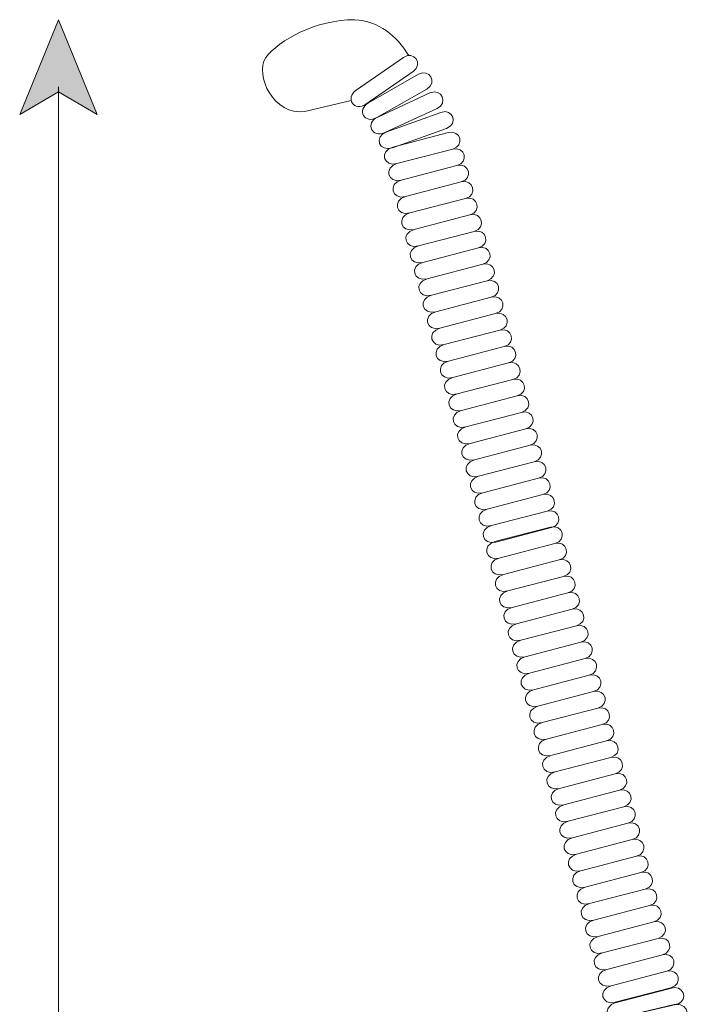
# Model space of a CAD drawing. Units: millimetres. Extents: x 7 to 290, y 27 to 189.
# Drawn here: x 17 to 42, y 131 to 168 of the extents above; entities that cross this region are included whole.
import ezdxf

# ---------------------------------------------------------------- set-up
doc = ezdxf.new("R2010")
doc.units = ezdxf.units.MM
doc.header["$MEASUREMENT"] = 0
doc.layers.add('Art', color=7, linetype='Continuous', lineweight=0)

# ---------------------------------------------------------------- blocks, each defined once
blk = doc.blocks.new('Block_17')
at = {"layer": 'Art', "transparency": 33554687}
h = blk.add_hatch(color=7, dxfattribs=at)
h.dxf.hatch_style = 2
h.paths.add_polyline_path([(18.259, 167.502), (16.825, 163.992), (18.259, 164.825), (19.693, 163.992)])
at = {"layer": 'Art', "color": 7, "lineweight": 18}
blk.add_line((18.259, 165.011), (18.259, 44.992), dxfattribs=at)
at = {"layer": 'Art'}
blk.add_lwpolyline([(18.259, 167.502), (16.825, 163.992), (18.259, 164.825), (19.693, 163.992)], close=True, dxfattribs=at)
blk = doc.blocks.new('Block_16')
at = {"layer": 'Art'}
blk.add_blockref('Block_17', (0, 0), dxfattribs=at)
blk = doc.blocks.new('Block_29')
at = {"layer": 'Art', "color": 7, "lineweight": 18}
for points in [[(29.116, 164.512), (29.116, 164.512), (27.397, 164.096), (27.397, 164.096), (26.255, 163.941), (25.525, 165.429), (25.948, 166.1), (26.458, 166.758), (27.8, 167.501), (29.249, 167.501), (30.151, 167.453), (30.782, 166.913), (31.245, 166.181)], [(29.302, 164.892), (29.302, 164.892), (31.055, 166.106), (31.055, 166.106), (31.443, 166.375), (31.802, 165.857), (31.414, 165.588), (31.414, 165.588), (29.661, 164.374), (29.661, 164.374), (29.232, 164.077), (28.873, 164.595), (29.302, 164.892)], [(29.755, 164.423), (29.755, 164.423), (31.608, 165.48), (31.608, 165.48), (32.017, 165.714), (32.33, 165.167), (31.92, 164.933), (31.92, 164.933), (30.067, 163.876), (30.067, 163.876), (29.614, 163.618), (29.302, 164.165), (29.755, 164.423)], [(30.097, 163.895), (30.097, 163.895), (32.034, 164.787), (32.034, 164.787), (32.463, 164.984), (32.726, 164.411), (32.297, 164.214), (32.297, 164.214), (30.36, 163.323), (30.36, 163.323), (29.886, 163.105), (29.623, 163.677), (30.097, 163.895)], [(30.43, 163.35), (30.43, 163.35), (32.437, 164.069), (32.437, 164.069), (32.882, 164.228), (33.094, 163.635), (32.65, 163.476), (32.65, 163.476), (30.642, 162.757), (30.642, 162.757), (30.151, 162.581), (29.939, 163.174), (30.43, 163.35)], [(30.653, 162.779), (30.653, 162.779), (32.716, 163.319), (32.716, 163.319), (33.173, 163.438), (33.332, 162.829), (32.876, 162.709), (32.876, 162.709), (30.812, 162.17), (30.812, 162.17), (30.308, 162.038), (30.148, 162.647), (30.653, 162.779)], [(30.812, 162.17), (30.812, 162.17), (32.876, 162.709), (32.876, 162.709), (33.332, 162.829), (33.492, 162.219), (33.035, 162.1), (33.035, 162.1), (30.972, 161.561), (30.972, 161.561), (30.467, 161.429), (30.308, 162.038), (30.812, 162.17)], [(30.972, 161.561), (30.972, 161.561), (33.035, 162.1), (33.035, 162.1), (33.492, 162.219), (33.651, 161.61), (33.194, 161.49), (33.194, 161.49), (31.131, 160.951), (31.131, 160.951), (30.626, 160.819), (30.467, 161.429), (30.972, 161.561)], [(31.131, 160.951), (31.131, 160.951), (33.194, 161.49), (33.194, 161.49), (33.651, 161.61), (33.81, 161), (33.354, 160.881), (33.354, 160.881), (31.29, 160.342), (31.29, 160.342), (30.786, 160.21), (30.626, 160.819), (31.131, 160.951)], [(31.29, 160.342), (31.29, 160.342), (33.354, 160.881), (33.354, 160.881), (33.81, 161), (33.969, 160.391), (33.513, 160.272), (33.513, 160.272), (31.45, 159.732), (31.45, 159.732), (30.945, 159.6), (30.786, 160.21), (31.29, 160.342)], [(31.45, 159.732), (31.45, 159.732), (33.513, 160.272), (33.513, 160.272), (33.969, 160.391), (34.129, 159.781), (33.672, 159.662), (33.672, 159.662), (31.609, 159.123), (31.609, 159.123), (31.104, 158.991), (30.945, 159.6), (31.45, 159.732)], [(31.609, 159.123), (31.609, 159.123), (33.672, 159.662), (33.672, 159.662), (34.129, 159.781), (34.288, 159.172), (33.832, 159.053), (33.832, 159.053), (31.768, 158.513), (31.768, 158.513), (31.264, 158.381), (31.104, 158.991), (31.609, 159.123)], [(31.768, 158.513), (31.768, 158.513), (33.832, 159.053), (33.832, 159.053), (34.288, 159.172), (34.447, 158.563), (33.991, 158.443), (33.991, 158.443), (31.927, 157.904), (31.927, 157.904), (31.423, 157.772), (31.264, 158.381), (31.768, 158.513)], [(31.927, 157.904), (31.927, 157.904), (33.991, 158.443), (33.991, 158.443), (34.447, 158.563), (34.607, 157.953), (34.15, 157.834), (34.15, 157.834), (32.087, 157.294), (32.087, 157.294), (31.582, 157.163), (31.423, 157.772), (31.927, 157.904)], [(32.087, 157.294), (32.087, 157.294), (34.15, 157.834), (34.15, 157.834), (34.607, 157.953), (34.766, 157.344), (34.309, 157.224), (34.309, 157.224), (32.246, 156.685), (32.246, 156.685), (31.741, 156.553), (31.582, 157.163), (32.087, 157.294)], [(32.246, 156.685), (32.246, 156.685), (34.309, 157.224), (34.309, 157.224), (34.766, 157.344), (34.925, 156.734), (34.469, 156.615), (34.469, 156.615), (32.405, 156.076), (32.405, 156.076), (31.901, 155.944), (31.741, 156.553), (32.246, 156.685)], [(32.405, 156.076), (32.405, 156.076), (34.469, 156.615), (34.469, 156.615), (34.925, 156.734), (35.085, 156.125), (34.628, 156.006), (34.628, 156.006), (32.565, 155.466), (32.565, 155.466), (32.06, 155.334), (31.901, 155.944), (32.405, 156.076)], [(32.565, 155.466), (32.565, 155.466), (34.628, 156.006), (34.628, 156.006), (35.085, 156.125), (35.244, 155.515), (34.787, 155.396), (34.787, 155.396), (32.724, 154.857), (32.724, 154.857), (32.219, 154.725), (32.06, 155.334), (32.565, 155.466)], [(32.724, 154.857), (32.724, 154.857), (34.787, 155.396), (34.787, 155.396), (35.244, 155.515), (35.403, 154.906), (34.947, 154.787), (34.947, 154.787), (32.883, 154.247), (32.883, 154.247), (32.379, 154.115), (32.219, 154.725), (32.724, 154.857)], [(32.883, 154.247), (32.883, 154.247), (34.947, 154.787), (34.947, 154.787), (35.403, 154.906), (35.563, 154.297), (35.106, 154.177), (35.106, 154.177), (33.043, 153.638), (33.043, 153.638), (32.538, 153.506), (32.379, 154.115), (32.883, 154.247)], [(33.043, 153.638), (33.043, 153.638), (35.106, 154.177), (35.106, 154.177), (35.563, 154.297), (35.722, 153.687), (35.265, 153.568), (35.265, 153.568), (33.202, 153.028), (33.202, 153.028), (32.697, 152.897), (32.538, 153.506), (33.043, 153.638)], [(33.202, 153.028), (33.202, 153.028), (35.265, 153.568), (35.265, 153.568), (35.722, 153.687), (35.881, 153.078), (35.425, 152.958), (35.425, 152.958), (33.361, 152.419), (33.361, 152.419), (32.857, 152.287), (32.697, 152.897), (33.202, 153.028)], [(33.361, 152.419), (33.361, 152.419), (35.425, 152.958), (35.425, 152.958), (35.881, 153.078), (36.04, 152.468), (35.584, 152.349), (35.584, 152.349), (33.521, 151.81), (33.521, 151.81), (33.016, 151.678), (32.857, 152.287), (33.361, 152.419)], [(33.521, 151.81), (33.521, 151.81), (35.584, 152.349), (35.584, 152.349), (36.04, 152.468), (36.2, 151.859), (35.743, 151.74), (35.743, 151.74), (33.68, 151.2), (33.68, 151.2), (33.175, 151.068), (33.016, 151.678), (33.521, 151.81)], [(33.68, 151.2), (33.68, 151.2), (35.743, 151.74), (35.743, 151.74), (36.2, 151.859), (36.359, 151.249), (35.902, 151.13), (35.902, 151.13), (33.839, 150.591), (33.839, 150.591), (33.335, 150.459), (33.175, 151.068), (33.68, 151.2)], [(33.839, 150.591), (33.839, 150.591), (35.902, 151.13), (35.902, 151.13), (36.359, 151.249), (36.518, 150.64), (36.062, 150.521), (36.062, 150.521), (33.998, 149.981), (33.998, 149.981), (33.494, 149.849), (33.335, 150.459), (33.839, 150.591)], [(33.998, 149.981), (33.998, 149.981), (36.062, 150.521), (36.062, 150.521), (36.518, 150.64), (36.678, 150.031), (36.221, 149.911), (36.221, 149.911), (34.158, 149.372), (34.158, 149.372), (33.653, 149.24), (33.494, 149.849), (33.998, 149.981)], [(34.158, 149.372), (34.158, 149.372), (36.221, 149.911), (36.221, 149.911), (36.678, 150.031), (36.837, 149.421), (36.38, 149.302), (36.38, 149.302), (34.317, 148.762), (34.317, 148.762), (33.812, 148.631), (33.653, 149.24), (34.158, 149.372)], [(34.317, 148.762), (34.317, 148.762), (36.38, 149.302), (36.38, 149.302), (36.837, 149.421), (36.996, 148.812), (36.54, 148.692), (36.54, 148.692), (34.476, 148.153), (34.476, 148.153), (33.972, 148.021), (33.812, 148.631), (34.317, 148.762)], [(34.444, 148.171), (34.444, 148.171), (36.508, 148.71), (36.508, 148.71), (36.964, 148.83), (37.124, 148.22), (36.667, 148.101), (36.667, 148.101), (34.604, 147.562), (34.604, 147.562), (34.099, 147.43), (33.94, 148.039), (34.444, 148.171)], [(34.604, 147.562), (34.604, 147.562), (36.667, 148.101), (36.667, 148.101), (37.124, 148.22), (37.283, 147.611), (36.826, 147.492), (36.826, 147.492), (34.763, 146.952), (34.763, 146.952), (34.258, 146.82), (34.099, 147.43), (34.604, 147.562)], [(34.763, 146.952), (34.763, 146.952), (36.826, 147.492), (36.826, 147.492), (37.283, 147.611), (37.442, 147.001), (36.986, 146.882), (36.986, 146.882), (34.922, 146.343), (34.922, 146.343), (34.418, 146.211), (34.258, 146.82), (34.763, 146.952)], [(34.922, 146.343), (34.922, 146.343), (36.986, 146.882), (36.986, 146.882), (37.442, 147.001), (37.602, 146.392), (37.145, 146.273), (37.145, 146.273), (35.082, 145.733), (35.082, 145.733), (34.577, 145.601), (34.418, 146.211), (34.922, 146.343)], [(35.082, 145.733), (35.082, 145.733), (37.145, 146.273), (37.145, 146.273), (37.602, 146.392), (37.761, 145.783), (37.304, 145.663), (37.304, 145.663), (35.241, 145.124), (35.241, 145.124), (34.736, 144.992), (34.577, 145.601), (35.082, 145.733)], [(35.241, 145.124), (35.241, 145.124), (37.304, 145.663), (37.304, 145.663), (37.761, 145.783), (37.92, 145.173), (37.464, 145.054), (37.464, 145.054), (35.4, 144.514), (35.4, 144.514), (34.896, 144.383), (34.736, 144.992), (35.241, 145.124)], [(35.4, 144.514), (35.4, 144.514), (37.464, 145.054), (37.464, 145.054), (37.92, 145.173), (38.08, 144.564), (37.623, 144.444), (37.623, 144.444), (35.56, 143.905), (35.56, 143.905), (35.055, 143.773), (34.896, 144.383), (35.4, 144.514)], [(35.56, 143.905), (35.56, 143.905), (37.623, 144.444), (37.623, 144.444), (38.08, 144.564), (38.239, 143.954), (37.782, 143.835), (37.782, 143.835), (35.719, 143.296), (35.719, 143.296), (35.214, 143.164), (35.055, 143.773), (35.56, 143.905)], [(35.719, 143.296), (35.719, 143.296), (37.782, 143.835), (37.782, 143.835), (38.239, 143.954), (38.398, 143.345), (37.942, 143.225), (37.942, 143.225), (35.878, 142.686), (35.878, 142.686), (35.374, 142.554), (35.214, 143.164), (35.719, 143.296)], [(35.878, 142.686), (35.878, 142.686), (37.942, 143.225), (37.942, 143.225), (38.398, 143.345), (38.557, 142.735), (38.101, 142.616), (38.101, 142.616), (36.038, 142.077), (36.038, 142.077), (35.533, 141.945), (35.374, 142.554), (35.878, 142.686)], [(36.038, 142.077), (36.038, 142.077), (38.101, 142.616), (38.101, 142.616), (38.557, 142.735), (38.717, 142.126), (38.26, 142.007), (38.26, 142.007), (36.197, 141.467), (36.197, 141.467), (35.692, 141.335), (35.533, 141.945), (36.038, 142.077)], [(36.197, 141.467), (36.197, 141.467), (38.26, 142.007), (38.26, 142.007), (38.717, 142.126), (38.876, 141.517), (38.419, 141.397), (38.419, 141.397), (36.356, 140.858), (36.356, 140.858), (35.852, 140.726), (35.692, 141.335), (36.197, 141.467)], [(36.356, 140.858), (36.356, 140.858), (38.419, 141.397), (38.419, 141.397), (38.876, 141.517), (39.035, 140.907), (38.579, 140.788), (38.579, 140.788), (36.515, 140.248), (36.515, 140.248), (36.011, 140.116), (35.852, 140.726), (36.356, 140.858)], [(36.515, 140.248), (36.515, 140.248), (38.579, 140.788), (38.579, 140.788), (39.035, 140.907), (39.195, 140.298), (38.738, 140.178), (38.738, 140.178), (36.675, 139.639), (36.675, 139.639), (36.17, 139.507), (36.011, 140.116), (36.515, 140.248)], [(36.675, 139.639), (36.675, 139.639), (38.738, 140.178), (38.738, 140.178), (39.195, 140.298), (39.354, 139.688), (38.897, 139.569), (38.897, 139.569), (36.834, 139.029), (36.834, 139.029), (36.329, 138.898), (36.17, 139.507), (36.675, 139.639)], [(36.834, 139.029), (36.834, 139.029), (38.897, 139.569), (38.897, 139.569), (39.354, 139.688), (39.513, 139.079), (39.057, 138.959), (39.057, 138.959), (36.993, 138.42), (36.993, 138.42), (36.489, 138.288), (36.329, 138.898), (36.834, 139.029)], [(36.993, 138.42), (36.993, 138.42), (39.057, 138.959), (39.057, 138.959), (39.513, 139.079), (39.673, 138.469), (39.216, 138.35), (39.216, 138.35), (37.153, 137.811), (37.153, 137.811), (36.648, 137.679), (36.489, 138.288), (36.993, 138.42)], [(37.153, 137.811), (37.153, 137.811), (39.216, 138.35), (39.216, 138.35), (39.673, 138.469), (39.832, 137.86), (39.375, 137.741), (39.375, 137.741), (37.312, 137.201), (37.312, 137.201), (36.807, 137.069), (36.648, 137.679), (37.153, 137.811)], [(37.312, 137.201), (37.312, 137.201), (39.375, 137.741), (39.375, 137.741), (39.832, 137.86), (39.991, 137.25), (39.535, 137.131), (39.535, 137.131), (37.471, 136.592), (37.471, 136.592), (36.967, 136.46), (36.807, 137.069), (37.312, 137.201)], [(37.471, 136.592), (37.471, 136.592), (39.535, 137.131), (39.535, 137.131), (39.991, 137.25), (40.15, 136.641), (39.694, 136.522), (39.694, 136.522), (37.631, 135.982), (37.631, 135.982), (37.126, 135.85), (36.967, 136.46), (37.471, 136.592)], [(37.631, 135.982), (37.631, 135.982), (39.694, 136.522), (39.694, 136.522), (40.15, 136.641), (40.31, 136.032), (39.853, 135.912), (39.853, 135.912), (37.79, 135.373), (37.79, 135.373), (37.285, 135.241), (37.126, 135.85), (37.631, 135.982)], [(37.79, 135.373), (37.79, 135.373), (39.853, 135.912), (39.853, 135.912), (40.31, 136.032), (40.469, 135.422), (40.013, 135.303), (40.013, 135.303), (37.949, 134.763), (37.949, 134.763), (37.445, 134.632), (37.285, 135.241), (37.79, 135.373)], [(37.949, 134.763), (37.949, 134.763), (40.013, 135.303), (40.013, 135.303), (40.469, 135.422), (40.628, 134.813), (40.172, 134.693), (40.172, 134.693), (38.108, 134.154), (38.108, 134.154), (37.604, 134.022), (37.445, 134.632), (37.949, 134.763)], [(38.108, 134.154), (38.108, 134.154), (40.172, 134.693), (40.172, 134.693), (40.628, 134.813), (40.788, 134.203), (40.331, 134.084), (40.331, 134.084), (38.268, 133.545), (38.268, 133.545), (37.763, 133.413), (37.604, 134.022), (38.108, 134.154)], [(38.268, 133.545), (38.268, 133.545), (40.331, 134.084), (40.331, 134.084), (40.788, 134.203), (40.947, 133.594), (40.49, 133.475), (40.49, 133.475), (38.427, 132.935), (38.427, 132.935), (37.923, 132.803), (37.763, 133.413), (38.268, 133.545)], [(38.427, 132.935), (38.427, 132.935), (40.49, 133.475), (40.49, 133.475), (40.947, 133.594), (41.106, 132.984), (40.65, 132.865), (40.65, 132.865), (38.586, 132.326), (38.586, 132.326), (38.082, 132.194), (37.923, 132.803), (38.427, 132.935)], [(38.586, 132.326), (38.586, 132.326), (40.65, 132.865), (40.65, 132.865), (41.106, 132.984), (41.266, 132.375), (40.809, 132.256), (40.809, 132.256), (38.746, 131.716), (38.746, 131.716), (38.241, 131.584), (38.082, 132.194), (38.586, 132.326)], [(38.746, 131.716), (38.746, 131.716), (40.809, 132.256), (40.809, 132.256), (41.266, 132.375), (41.425, 131.766), (40.968, 131.646), (40.968, 131.646), (38.905, 131.107), (38.905, 131.107), (38.4, 130.975), (38.241, 131.584), (38.746, 131.716)], [(38.898, 131.088), (38.898, 131.088), (41.087, 131.654), (41.087, 131.654), (41.559, 131.654), (41.559, 131.024), (41.087, 131.024), (41.087, 131.024), (38.977, 130.522), (38.977, 130.522), (38.455, 130.522), (38.544, 130.981), (38.898, 131.088)], [(41.203, 130.395), (41.203, 130.395), (39.15, 129.861), (39.15, 129.861), (38.68, 129.82), (38.613, 130.336), (38.977, 130.522), (38.977, 130.522), (41.148, 131.022), (41.148, 131.022), (41.668, 131.067), (41.723, 130.44), (41.203, 130.395)]]:
    blk.add_open_spline(points, degree=3, knots=[0, 0, 0, 0, 1, 1, 1, 2, 2, 2, 3, 3, 3, 4, 4, 4, 4], dxfattribs=at)

msp = doc.modelspace()

# ---------------------------------------------------------------- block references
at = {"layer": 'Art'}
for name in ['Block_16', 'Block_29']:
    msp.add_blockref(name, (0, 0), dxfattribs=at)

doc.saveas('drawing.dxf')
